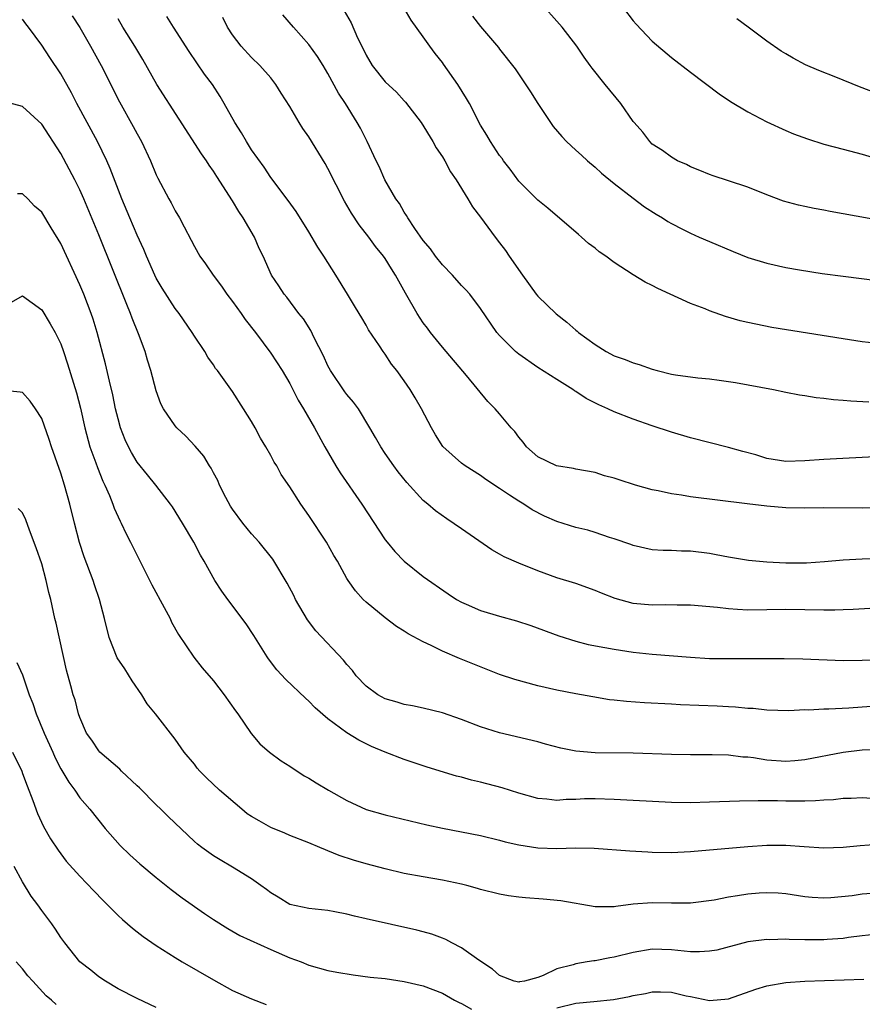
# Model space of a CAD drawing. Units: inches. Extents: x 2571000 to 2574000, y 1542000 to 1545000.
# Drawn here: x 2572051 to 2572139, y 1543573 to 1543676 of the extents above; entities that cross this region are included whole.
import ezdxf

# ---------------------------------------------------------------- set-up
doc = ezdxf.new("R2010")
doc.units = ezdxf.units.IN
doc.header["$MEASUREMENT"] = 0
doc.layers.add('LD25711542_2ft', color=143, linetype='Continuous')

msp = doc.modelspace()

# ---------------------------------------------------------------- linework, layer by layer
at = {"layer": 'LD25711542_2ft'}
for points, elevation in [([(2572142.45, 1543654.45), (2572135.66, 1543655.66), (2572135, 1543655.8), (2572133.98, 1543655.98), (2572133, 1543656.2), (2572132.33, 1543656.33), (2572130.77, 1543656.77), (2572129, 1543657.41), (2572127, 1543658.23), (2572125, 1543658.9), (2572123.4, 1543659.4), (2572123, 1543659.54), (2572121.98, 1543659.98), (2572121, 1543660.36), (2572120.6, 1543660.6), (2572119.65, 1543661), (2572119, 1543661.36), (2572118.08, 1543662.08), (2572117, 1543662.75), (2572116.73, 1543663), (2572116, 1543664), (2572115.09, 1543665), (2572115, 1543665.12), (2572113.69, 1543667), (2572112.05, 1543669), (2572110.7, 1543670.7), (2572110.49, 1543671), (2572109.85, 1543671.85), (2572109.08, 1543673), (2572107.54, 1543675), (2572105, 1543677.9)], 7600), ([(2572141, 1543641.81), (2572139, 1543642.01), (2572137, 1543642.31), (2572129.53, 1543643.53), (2572127.85, 1543643.85), (2572127, 1543644.03), (2572126.23, 1543644.23), (2572124.67, 1543644.67), (2572123, 1543645.27), (2572122.54, 1543645.46), (2572121, 1543646.04), (2572117.6, 1543647.6), (2572117, 1543647.93), (2572116.26, 1543648.26), (2572115, 1543649.05), (2572113, 1543650.34), (2572112.12, 1543651), (2572111.45, 1543651.45), (2572111, 1543651.85), (2572110.32, 1543652.32), (2572109.59, 1543653), (2572109.25, 1543653.25), (2572106.04, 1543656.04), (2572105, 1543656.87), (2572103, 1543658.85), (2572102.1, 1543660.1), (2572101.41, 1543661), (2572101.25, 1543661.25), (2572101, 1543661.56), (2572100.06, 1543663), (2572099.67, 1543663.67), (2572099, 1543664.73), (2572097.83, 1543667), (2572097.53, 1543667.53), (2572096.62, 1543669), (2572095.13, 1543671.13), (2572095, 1543671.31), (2572094.23, 1543672.23), (2572093.68, 1543673), (2572093, 1543673.99), (2572091.72, 1543675.72), (2572091, 1543677.01)], 7596), ([(2572113.99, 1543677), (2572115, 1543675.66), (2572115.3, 1543675.3), (2572117, 1543673.54), (2572119, 1543671.82), (2572121, 1543670.28), (2572124.02, 1543668.02), (2572125.21, 1543667.21), (2572127, 1543666.13), (2572129, 1543665.07), (2572131, 1543664.16), (2572131.82, 1543663.82), (2572133.28, 1543663.28), (2572135, 1543662.75), (2572137, 1543662.2), (2572139, 1543661.68), (2572141, 1543661.11)], 7602), ([(2572141, 1543603.86), (2572139, 1543603.72), (2572137.61, 1543603.61), (2572135.49, 1543603.49), (2572135, 1543603.5), (2572133.41, 1543603.41), (2572133, 1543603.43), (2572131.33, 1543603.33), (2572129, 1543603.38), (2572127.56, 1543603.56), (2572127, 1543603.58), (2572125.72, 1543603.72), (2572125, 1543603.74), (2572123.8, 1543603.8), (2572121.87, 1543603.87), (2572119.97, 1543603.97), (2572119, 1543604.04), (2572116.18, 1543604.18), (2572114.3, 1543604.3), (2572113, 1543604.46), (2572112.5, 1543604.49), (2572110.78, 1543604.78), (2572109, 1543605.1), (2572107, 1543605.49), (2572105, 1543605.94), (2572102.6, 1543606.6), (2572101, 1543607.15), (2572096.81, 1543608.81), (2572095, 1543609.58), (2572093.84, 1543610.16), (2572093, 1543610.55), (2572091.41, 1543611.41), (2572091, 1543611.68), (2572090.18, 1543612.18), (2572089, 1543613.06), (2572087, 1543614.72), (2572086.71, 1543615), (2572085.9, 1543615.9), (2572085.13, 1543617), (2572085, 1543617.2), (2572084, 1543619), (2572083.62, 1543619.62), (2572082.85, 1543621), (2572081, 1543623.81), (2572080.17, 1543625), (2572079, 1543626.82), (2572078.09, 1543628.09), (2572077.63, 1543629), (2572077.38, 1543629.38), (2572077, 1543630.11), (2572076.5, 1543631), (2572075.93, 1543631.93), (2572075.37, 1543633), (2572075, 1543633.66), (2572074.15, 1543635), (2572073, 1543636.79), (2572071.42, 1543639), (2572071.23, 1543639.23), (2572071, 1543639.61), (2572070.42, 1543640.42), (2572070.09, 1543641), (2572069, 1543642.6), (2572068.76, 1543643), (2572067.4, 1543645), (2572067, 1543645.52), (2572065.64, 1543647.64), (2572065, 1543648.7), (2572064.85, 1543649), (2572063.97, 1543651), (2572063.69, 1543651.69), (2572063, 1543653.2), (2572062.24, 1543655), (2572061.4, 1543657), (2572060.19, 1543660.19), (2572059.84, 1543661), (2572058.86, 1543663), (2572056.69, 1543667), (2572056.12, 1543668.12), (2572055, 1543670.12), (2572053.84, 1543671.84), (2572053, 1543673.12), (2572051.63, 1543675), (2572051.35, 1543675.35), (2572051, 1543675.84)], 7582), ([(2572056.2, 1543676.2), (2572057, 1543674.98), (2572058.13, 1543673), (2572059.23, 1543671), (2572061.16, 1543667.16), (2572062.6, 1543664.6), (2572063, 1543663.81), (2572063.45, 1543663), (2572064.4, 1543661), (2572065, 1543659.53), (2572065.17, 1543659.17), (2572066.31, 1543657), (2572066.57, 1543656.57), (2572067, 1543655.75), (2572067.46, 1543655), (2572067.94, 1543654.06), (2572068.68, 1543652.68), (2572069, 1543652.02), (2572069.56, 1543651), (2572070.18, 1543650.18), (2572070.97, 1543649), (2572071.84, 1543647.84), (2572072.42, 1543647), (2572073, 1543646.23), (2572073.89, 1543645), (2572074.34, 1543644.34), (2572075.4, 1543643), (2572077, 1543640.84), (2572078.19, 1543639), (2572079, 1543637.63), (2572079.34, 1543637), (2572079.89, 1543635.89), (2572080.45, 1543635), (2572081.58, 1543633), (2572082.67, 1543631), (2572083.83, 1543629), (2572084.28, 1543628.28), (2572086.54, 1543625), (2572089, 1543621.26), (2572089.2, 1543621), (2572090.02, 1543620.02), (2572091, 1543619.01), (2572093, 1543617.42), (2572095.59, 1543615.59), (2572096.49, 1543615), (2572097, 1543614.72), (2572097.48, 1543614.52), (2572099, 1543613.85), (2572101, 1543613.25), (2572102.77, 1543612.77), (2572104.28, 1543612.28), (2572107.2, 1543611.2), (2572109, 1543610.62), (2572110.29, 1543610.29), (2572112.02, 1543609.98), (2572113, 1543609.78), (2572115, 1543609.48), (2572117, 1543609.28), (2572121, 1543608.95), (2572123, 1543608.83), (2572124.8, 1543608.8), (2572129, 1543608.82), (2572130.81, 1543608.81), (2572132.77, 1543608.77), (2572137, 1543608.62), (2572139, 1543608.63), (2572140.71, 1543608.71)], 7584), ([(2572141, 1543614.13), (2572138.06, 1543613.94), (2572137, 1543613.9), (2572136.12, 1543613.88), (2572135, 1543613.88), (2572133, 1543613.93), (2572131, 1543613.95), (2572129, 1543613.9), (2572127, 1543613.88), (2572125.94, 1543613.94), (2572125, 1543614.01), (2572123.84, 1543614.16), (2572121, 1543614.42), (2572119.6, 1543614.4), (2572118.43, 1543614.43), (2572117, 1543614.39), (2572115, 1543614.59), (2572113.12, 1543615.12), (2572111.67, 1543615.67), (2572111, 1543615.95), (2572109, 1543616.66), (2572107, 1543617.28), (2572105, 1543617.99), (2572103, 1543618.81), (2572101.47, 1543619.47), (2572101, 1543619.76), (2572100.19, 1543620.19), (2572097, 1543622.42), (2572095.45, 1543623.45), (2572094.29, 1543624.29), (2572093.49, 1543625), (2572093, 1543625.39), (2572091.27, 1543627.27), (2572090.38, 1543628.38), (2572089.91, 1543629), (2572089, 1543630.3), (2572088.53, 1543631), (2572087.98, 1543631.98), (2572087.4, 1543633), (2572086.2, 1543635), (2572085.69, 1543635.7), (2572085, 1543636.48), (2572084.78, 1543636.78), (2572083.27, 1543639), (2572083, 1543639.51), (2572082.53, 1543640.53), (2572081.56, 1543642.44), (2572081.2, 1543643.2), (2572080.43, 1543644.43), (2572079.96, 1543645), (2572078.68, 1543646.68), (2572078.41, 1543647), (2572077.87, 1543647.87), (2572077.1, 1543649), (2572076.2, 1543651), (2572075.81, 1543651.81), (2572075.29, 1543653), (2572074.11, 1543655), (2572073.66, 1543655.66), (2572073, 1543656.78), (2572071.35, 1543659.35), (2572071, 1543659.92), (2572070.55, 1543660.55), (2572070.28, 1543661), (2572069.74, 1543661.74), (2572065.05, 1543669), (2572063.61, 1543671.61), (2572062.77, 1543673), (2572061.5, 1543675), (2572061, 1543675.87)], 7586), ([(2572141, 1543619.27), (2572139, 1543619.24), (2572137, 1543619.12), (2572135.06, 1543618.94), (2572133.18, 1543618.82), (2572131, 1543618.82), (2572129, 1543618.92), (2572127.08, 1543619.08), (2572125, 1543619.42), (2572123.69, 1543619.69), (2572123, 1543619.81), (2572121, 1543620.06), (2572120.06, 1543620.06), (2572119, 1543620.12), (2572118.13, 1543620.13), (2572117, 1543620.22), (2572115, 1543620.66), (2572114.76, 1543620.76), (2572113, 1543621.36), (2572112.5, 1543621.5), (2572111, 1543622.01), (2572110.25, 1543622.25), (2572109, 1543622.53), (2572107, 1543623.17), (2572105.72, 1543623.72), (2572104.41, 1543624.41), (2572103.52, 1543625), (2572103, 1543625.31), (2572102.05, 1543625.95), (2572101, 1543626.62), (2572099.57, 1543627.57), (2572099, 1543627.99), (2572097.39, 1543629), (2572097, 1543629.29), (2572095.05, 1543631.05), (2572094.27, 1543632.27), (2572093.87, 1543633), (2572092.81, 1543635), (2572092.15, 1543636.15), (2572091.63, 1543637), (2572091, 1543637.94), (2572090.22, 1543639), (2572089.68, 1543639.68), (2572089, 1543640.71), (2572088.78, 1543641), (2572088.41, 1543641.59), (2572087.27, 1543643.28), (2572087, 1543643.77), (2572086.54, 1543644.54), (2572086.29, 1543645), (2572085.79, 1543645.79), (2572085.07, 1543647), (2572083.84, 1543649), (2572082.57, 1543651), (2572081.94, 1543651.94), (2572081, 1543653.55), (2572079.67, 1543655.67), (2572078.84, 1543656.84), (2572077, 1543659.24), (2572076.31, 1543660.31), (2572075, 1543662.14), (2572074.45, 1543663), (2572073.93, 1543663.93), (2572073.23, 1543665), (2572072.14, 1543667), (2572071.72, 1543667.72), (2572070.9, 1543669), (2572070.08, 1543670.09), (2572068.44, 1543672.44), (2572066.8, 1543675), (2572066.13, 1543676.13)], 7588), ([(2572141, 1543624.6), (2572139, 1543624.58), (2572135, 1543624.62), (2572133, 1543624.59), (2572131, 1543624.6), (2572129, 1543624.77), (2572126.96, 1543625.04), (2572121, 1543625.76), (2572120.08, 1543625.92), (2572119, 1543626.08), (2572117.61, 1543626.39), (2572117, 1543626.51), (2572115.23, 1543627), (2572113.53, 1543627.53), (2572113, 1543627.73), (2572111.98, 1543627.98), (2572111, 1543628.3), (2572109, 1543628.68), (2572108.75, 1543628.75), (2572106.97, 1543629), (2572105, 1543629.95), (2572103.81, 1543631), (2572103.48, 1543631.48), (2572103, 1543632.01), (2572102.6, 1543632.6), (2572102.22, 1543633), (2572101, 1543634.46), (2572100.52, 1543635), (2572099.77, 1543635.77), (2572097.52, 1543638.48), (2572095, 1543641.45), (2572093.75, 1543643), (2572093.44, 1543643.44), (2572093, 1543644.01), (2572092.35, 1543645), (2572091.13, 1543647.13), (2572090.1, 1543649), (2572089.66, 1543649.66), (2572089, 1543650.74), (2572088.82, 1543651), (2572088, 1543652), (2572087.29, 1543653), (2572086.29, 1543654.29), (2572085.49, 1543655.49), (2572084.75, 1543656.75), (2572083, 1543660.19), (2572082.7, 1543660.7), (2572081, 1543663.49), (2572080.37, 1543664.37), (2572079.98, 1543665), (2572079, 1543666.68), (2572078.09, 1543668.09), (2572077.54, 1543669), (2572077, 1543669.69), (2572075.87, 1543671), (2572075, 1543671.84), (2572073.92, 1543673), (2572073, 1543674.19), (2572072.48, 1543675), (2572072, 1543676)], 7590), ([(2572141, 1543630), (2572135, 1543629.66), (2572133, 1543629.52), (2572131, 1543629.48), (2572129.67, 1543629.67), (2572129, 1543629.79), (2572127.85, 1543630.15), (2572126.5, 1543630.5), (2572125, 1543630.94), (2572121, 1543631.96), (2572119, 1543632.55), (2572117, 1543633.2), (2572115, 1543633.9), (2572113, 1543634.68), (2572112.34, 1543635), (2572111.4, 1543635.4), (2572110.08, 1543636.08), (2572109, 1543636.79), (2572108.86, 1543636.86), (2572108.68, 1543637), (2572107, 1543638.05), (2572105, 1543639.33), (2572103, 1543640.72), (2572102.66, 1543641), (2572101, 1543642.67), (2572100.71, 1543643), (2572099, 1543645.52), (2572097.87, 1543647), (2572097.47, 1543647.47), (2572097, 1543647.93), (2572096.05, 1543649), (2572095, 1543650.07), (2572094.28, 1543651), (2572093.76, 1543651.76), (2572093, 1543652.63), (2572092.11, 1543653.89), (2572091.37, 1543655), (2572091.25, 1543655.25), (2572091, 1543655.59), (2572090.5, 1543656.5), (2572090.12, 1543657), (2572088.97, 1543659), (2572088.39, 1543660.39), (2572088.06, 1543661), (2572087.13, 1543663), (2572086.41, 1543664.41), (2572086.08, 1543665), (2572084.83, 1543667), (2572084.1, 1543668.1), (2572083, 1543670.14), (2572082.49, 1543671), (2572081.92, 1543671.92), (2572081, 1543673.2), (2572079.39, 1543675), (2572078.28, 1543676.28)], 7592), ([(2572084.71, 1543676.71), (2572085.44, 1543675.44), (2572086.11, 1543673.89), (2572086.54, 1543673), (2572087, 1543672.08), (2572087.65, 1543671), (2572089, 1543669.27), (2572090.19, 1543668.19), (2572091, 1543667.29), (2572091.15, 1543667.15), (2572092.76, 1543665), (2572094.01, 1543663), (2572094.36, 1543662.36), (2572095, 1543661.41), (2572095.24, 1543661), (2572095.84, 1543659.84), (2572096.43, 1543659), (2572097.66, 1543657), (2572098.15, 1543656.15), (2572099, 1543655.1), (2572100.54, 1543653), (2572101, 1543652.4), (2572101.6, 1543651.6), (2572101.99, 1543651), (2572103.38, 1543649), (2572104.84, 1543647), (2572105, 1543646.8), (2572106.94, 1543644.94), (2572108.06, 1543644.06), (2572109, 1543643.23), (2572109.14, 1543643.14), (2572109.27, 1543643), (2572111, 1543641.72), (2572112.16, 1543641), (2572113, 1543640.56), (2572114.17, 1543640.17), (2572115, 1543639.82), (2572115.64, 1543639.64), (2572117, 1543639.15), (2572117.52, 1543639), (2572119, 1543638.64), (2572119.44, 1543638.56), (2572121.76, 1543638.24), (2572123, 1543638.15), (2572124, 1543638), (2572125, 1543637.87), (2572125.74, 1543637.74), (2572129.69, 1543637), (2572131, 1543636.72), (2572132.44, 1543636.44), (2572133, 1543636.37), (2572134.17, 1543636.17), (2572135, 1543636.1), (2572135.98, 1543635.98), (2572137, 1543635.91), (2572137.83, 1543635.83), (2572139.71, 1543635.71)], 7594), ([(2572098.14, 1543676.14), (2572099, 1543675.07), (2572100.87, 1543672.87), (2572101, 1543672.69), (2572102.64, 1543670.64), (2572104.23, 1543668.23), (2572105, 1543667), (2572106.32, 1543665), (2572106.6, 1543664.6), (2572107.53, 1543663.53), (2572108.02, 1543663), (2572109, 1543662.09), (2572109.58, 1543661.58), (2572110.21, 1543661), (2572111, 1543660.31), (2572111.69, 1543659.69), (2572113, 1543658.6), (2572115, 1543657.07), (2572116.18, 1543656.18), (2572117.4, 1543655.4), (2572118.07, 1543655), (2572118.63, 1543654.63), (2572119, 1543654.41), (2572120.18, 1543653.82), (2572121, 1543653.39), (2572121.93, 1543653), (2572123, 1543652.52), (2572125.47, 1543651.47), (2572127, 1543650.86), (2572129, 1543650.25), (2572131, 1543649.81), (2572132.45, 1543649.55), (2572134.82, 1543649.18), (2572137, 1543648.88), (2572142.23, 1543648.23)], 7598), ([(2572140.18, 1543668.18), (2572139, 1543668.64), (2572138.73, 1543668.73), (2572136.24, 1543669.76), (2572134.46, 1543670.46), (2572133.07, 1543671.07), (2572131.76, 1543671.76), (2572131, 1543672.2), (2572130.5, 1543672.5), (2572129, 1543673.52), (2572127.04, 1543675), (2572125.87, 1543675.87)], 7604), ([(2572141.23, 1543599.23), (2572139, 1543599.19), (2572137, 1543598.97), (2572133, 1543598.18), (2572131.93, 1543598.07), (2572131, 1543598.02), (2572129, 1543598.17), (2572127.61, 1543598.39), (2572127, 1543598.46), (2572126.48, 1543598.48), (2572125, 1543598.67), (2572123.28, 1543598.72), (2572121, 1543598.71), (2572119, 1543598.74), (2572115, 1543598.9), (2572111, 1543598.92), (2572109, 1543599.1), (2572107.42, 1543599.42), (2572105.82, 1543599.82), (2572105, 1543600.07), (2572101, 1543601.03), (2572099, 1543601.66), (2572097, 1543602.42), (2572095, 1543603.11), (2572093, 1543603.59), (2572091.85, 1543603.85), (2572091, 1543603.98), (2572090.25, 1543604.25), (2572089, 1543604.59), (2572088.25, 1543605), (2572087, 1543605.91), (2572085.97, 1543607), (2572085.56, 1543607.56), (2572085, 1543608.18), (2572084.65, 1543608.65), (2572081.73, 1543611.73), (2572080.85, 1543612.86), (2572079.62, 1543615), (2572079.42, 1543615.42), (2572078.72, 1543616.72), (2572077.22, 1543619.22), (2572075.8, 1543621), (2572075, 1543621.88), (2572074.09, 1543623), (2572073, 1543624.48), (2572072.79, 1543624.79), (2572072.3, 1543625.7), (2572071.63, 1543627), (2572071.46, 1543627.46), (2572071, 1543628.29), (2572070.76, 1543628.76), (2572070.6, 1543629), (2572070.01, 1543630.01), (2572069.08, 1543631.08), (2572068.11, 1543632.11), (2572067.18, 1543633), (2572067, 1543633.22), (2572065.76, 1543635), (2572065.5, 1543635.5), (2572065, 1543636.86), (2572064.45, 1543639), (2572064.09, 1543640.09), (2572063.83, 1543641), (2572063.16, 1543642.84), (2572062.49, 1543644.49), (2572062.32, 1543645), (2572061.91, 1543645.91), (2572059, 1543653.22), (2572057.41, 1543657), (2572057, 1543657.95), (2572056.47, 1543659), (2572055, 1543661.77), (2572053, 1543664.84), (2572051, 1543666.67), (2572049.18, 1543667.18)], 7580), ([(2572141, 1543594.05), (2572139, 1543594.2), (2572137.85, 1543594.15), (2572137, 1543594.13), (2572135.99, 1543594.01), (2572135, 1543593.96), (2572134.12, 1543593.88), (2572133, 1543593.85), (2572131, 1543593.84), (2572130.12, 1543593.88), (2572129, 1543593.88), (2572128.1, 1543593.9), (2572126.14, 1543593.86), (2572123, 1543593.74), (2572121, 1543593.69), (2572119, 1543593.7), (2572113, 1543594.04), (2572111, 1543594.1), (2572109.91, 1543594.09), (2572109, 1543594.04), (2572107.98, 1543594.02), (2572107, 1543593.93), (2572105.95, 1543594.05), (2572105, 1543594.12), (2572103, 1543594.69), (2572101.26, 1543595.26), (2572099, 1543595.85), (2572098.06, 1543596.06), (2572097, 1543596.36), (2572096.49, 1543596.49), (2572093.42, 1543597.42), (2572091, 1543598.21), (2572089, 1543598.99), (2572087.57, 1543599.57), (2572086.23, 1543600.24), (2572085, 1543601.03), (2572083, 1543602.5), (2572081.65, 1543603.65), (2572081, 1543604.33), (2572080.64, 1543604.64), (2572078.6, 1543606.6), (2572077.64, 1543607.64), (2572076.77, 1543608.77), (2572076.62, 1543609), (2572075.22, 1543611.22), (2572074.43, 1543612.43), (2572072.5, 1543615), (2572071.88, 1543615.88), (2572071.15, 1543617), (2572070.04, 1543619), (2572069.66, 1543619.66), (2572068.94, 1543621), (2572067.76, 1543623), (2572066.7, 1543624.7), (2572066.49, 1543625), (2572064.95, 1543627), (2572064.08, 1543628.08), (2572063, 1543629.38), (2572062.4, 1543630.4), (2572062.08, 1543631), (2572061.74, 1543631.74), (2572061.26, 1543633), (2572061, 1543633.93), (2572060.75, 1543635), (2572060.45, 1543636.45), (2572060.1, 1543637.9), (2572059.7, 1543639.7), (2572058.8, 1543643), (2572058.38, 1543644.38), (2572058.17, 1543645), (2572057.41, 1543647), (2572057, 1543647.98), (2572055, 1543652.33), (2572053.98, 1543653.98), (2572053, 1543655.61), (2572052.23, 1543656.23), (2572051.55, 1543657), (2572051, 1543657.54), (2572050.47, 1543657.53)], 7578), ([(2572049.82, 1543646.18), (2572051, 1543646.82), (2572053, 1543645.37), (2572053.9, 1543643.9), (2572054.4, 1543643), (2572055, 1543641.8), (2572055.29, 1543641), (2572055.72, 1543639.72), (2572056.65, 1543636.65), (2572057.06, 1543635.06), (2572057.52, 1543633), (2572058.06, 1543631), (2572058.68, 1543629.32), (2572058.84, 1543628.84), (2572059.41, 1543627.41), (2572059.62, 1543627), (2572060.11, 1543625.89), (2572060.45, 1543625), (2572060.59, 1543624.59), (2572061.22, 1543623.22), (2572061.34, 1543623), (2572061.87, 1543621.87), (2572062.32, 1543621), (2572063, 1543619.61), (2572064.54, 1543616.54), (2572065.83, 1543614.17), (2572066.45, 1543613), (2572066.62, 1543612.62), (2572067.33, 1543611.32), (2572068.94, 1543608.94), (2572069.83, 1543607.83), (2572071, 1543606.47), (2572072.11, 1543605), (2572073.31, 1543603.31), (2572073.55, 1543603), (2572074.94, 1543600.94), (2572075.87, 1543599.87), (2572076.88, 1543599), (2572078.09, 1543598.09), (2572079, 1543597.51), (2572080.51, 1543596.51), (2572081, 1543596.25), (2572081.76, 1543595.76), (2572083.06, 1543595), (2572085, 1543593.91), (2572087, 1543592.98), (2572089, 1543592.42), (2572093.36, 1543591.36), (2572095, 1543591.01), (2572097, 1543590.64), (2572099, 1543590.24), (2572101, 1543589.75), (2572101.58, 1543589.58), (2572103, 1543589.26), (2572105, 1543588.96), (2572107, 1543588.9), (2572108.95, 1543588.95), (2572110.92, 1543588.92), (2572114.64, 1543588.64), (2572116.53, 1543588.53), (2572117, 1543588.5), (2572119, 1543588.47), (2572121, 1543588.57), (2572127, 1543589.1), (2572129, 1543589.23), (2572131, 1543589.23), (2572132.91, 1543589.09), (2572135, 1543588.97), (2572137, 1543589.04), (2572138.8, 1543589.2), (2572140.67, 1543589.33)], 7576), ([(2572141, 1543584.26), (2572139, 1543584.1), (2572137.94, 1543583.94), (2572135.72, 1543583.72), (2572135, 1543583.69), (2572133.76, 1543583.76), (2572133, 1543583.84), (2572131, 1543584.15), (2572130.21, 1543584.21), (2572129, 1543584.26), (2572128.21, 1543584.21), (2572127, 1543584.1), (2572125.92, 1543583.92), (2572125, 1543583.79), (2572123.49, 1543583.49), (2572121, 1543583.16), (2572119, 1543583.15), (2572117, 1543583.21), (2572115, 1543583.05), (2572113.18, 1543582.82), (2572113, 1543582.77), (2572111.22, 1543582.78), (2572111, 1543582.76), (2572107.4, 1543583.4), (2572105.58, 1543583.58), (2572103.72, 1543583.72), (2572103, 1543583.8), (2572101.92, 1543583.93), (2572101, 1543584.09), (2572099, 1543584.58), (2572098.69, 1543584.69), (2572097.56, 1543585), (2572097, 1543585.14), (2572095, 1543585.57), (2572093, 1543585.91), (2572091, 1543586.28), (2572089, 1543586.75), (2572087, 1543587.28), (2572085.67, 1543587.67), (2572084.17, 1543588.17), (2572083, 1543588.65), (2572082.74, 1543588.74), (2572082.16, 1543589), (2572081, 1543589.48), (2572079, 1543590.26), (2572078.49, 1543590.49), (2572077, 1543591.08), (2572075.78, 1543591.78), (2572075, 1543592.24), (2572074.54, 1543592.54), (2572073.97, 1543593), (2572071.64, 1543595), (2572070.29, 1543596.29), (2572069.57, 1543597), (2572069.31, 1543597.31), (2572069, 1543597.73), (2572067.93, 1543599), (2572067, 1543600.35), (2572064.93, 1543603), (2572064.05, 1543604.05), (2572063.49, 1543605), (2572062.47, 1543606.47), (2572061.72, 1543607.72), (2572060.9, 1543608.9), (2572060.06, 1543611), (2572059.59, 1543613), (2572059.06, 1543615), (2572058.53, 1543616.53), (2572058.38, 1543617), (2572057.46, 1543619.46), (2572056.96, 1543620.96), (2572056.42, 1543623), (2572055.94, 1543625), (2572055.39, 1543627), (2572055, 1543628.26), (2572054.03, 1543631), (2572053.77, 1543631.77), (2572053, 1543633.97), (2572052.34, 1543635), (2572051.79, 1543635.79), (2572051, 1543636.71), (2572050.75, 1543636.75), (2572049, 1543636.91)], 7574), ([(2572141, 1543579.93), (2572139, 1543579.73), (2572137.56, 1543579.56), (2572137, 1543579.46), (2572135.34, 1543579.34), (2572135, 1543579.3), (2572133, 1543579.32), (2572131.35, 1543579.35), (2572131, 1543579.38), (2572129.33, 1543579.33), (2572129, 1543579.35), (2572127, 1543579.1), (2572123.75, 1543578.25), (2572123, 1543578.14), (2572121.94, 1543578.06), (2572121, 1543578.07), (2572119, 1543578.26), (2572117, 1543578.33), (2572115, 1543578), (2572113, 1543577.5), (2572112.56, 1543577.44), (2572111, 1543577.13), (2572110.87, 1543577.13), (2572110.18, 1543577), (2572109, 1543576.81), (2572108.71, 1543576.71), (2572107, 1543576.26), (2572105.58, 1543575.58), (2572105, 1543575.36), (2572103.61, 1543575), (2572103.09, 1543574.91), (2572103, 1543574.89), (2572102.53, 1543575), (2572101, 1543575.58), (2572100.24, 1543576.24), (2572098.81, 1543577.19), (2572097, 1543578.48), (2572096, 1543579), (2572095.35, 1543579.35), (2572095, 1543579.5), (2572093.9, 1543579.9), (2572093, 1543580.16), (2572092.33, 1543580.33), (2572087, 1543581.51), (2572085.8, 1543581.8), (2572085, 1543582.01), (2572083.73, 1543582.27), (2572083, 1543582.41), (2572081, 1543582.61), (2572079, 1543583.02), (2572077.79, 1543583.79), (2572077, 1543584.25), (2572076.58, 1543584.58), (2572075.98, 1543585), (2572075, 1543585.71), (2572073, 1543586.93), (2572071.69, 1543587.69), (2572071, 1543588.11), (2572069.77, 1543589), (2572069.34, 1543589.34), (2572069, 1543589.63), (2572066.24, 1543592.24), (2572065.5, 1543593), (2572065, 1543593.46), (2572063.24, 1543595.24), (2572063, 1543595.45), (2572061.38, 1543597), (2572061.2, 1543597.2), (2572059.11, 1543599), (2572059, 1543599.13), (2572058.25, 1543600.25), (2572057.71, 1543601), (2572057, 1543602.61), (2572056.86, 1543603), (2572056.49, 1543604.49), (2572056.3, 1543605), (2572056.05, 1543605.95), (2572055.59, 1543607.59), (2572054.51, 1543612.51), (2572054.38, 1543613), (2572053.94, 1543615), (2572053.74, 1543615.74), (2572053.47, 1543617), (2572053, 1543618.73), (2572052.43, 1543620.43), (2572051.72, 1543622.28), (2572051.34, 1543623.34), (2572051, 1543624.09), (2572050.54, 1543624.54)], 7572), ([(2572050.38, 1543608.38), (2572051, 1543607.09), (2572051.7, 1543605), (2572052.08, 1543604.08), (2572052.43, 1543603), (2572053.27, 1543601), (2572054.16, 1543599), (2572054.41, 1543598.41), (2572055, 1543597.26), (2572055.83, 1543595.83), (2572056.47, 1543595), (2572057, 1543594.21), (2572058.05, 1543593), (2572059.66, 1543591), (2572061.22, 1543589.22), (2572062.24, 1543588.24), (2572063.28, 1543587.28), (2572065, 1543585.84), (2572066.58, 1543584.58), (2572067.72, 1543583.72), (2572070.08, 1543582.08), (2572071, 1543581.45), (2572072.5, 1543580.5), (2572073.77, 1543579.77), (2572077, 1543578.29), (2572079, 1543577.42), (2572080.18, 1543577), (2572081, 1543576.67), (2572083, 1543576.11), (2572083.92, 1543575.92), (2572085.64, 1543575.64), (2572087.42, 1543575.42), (2572089, 1543575.25), (2572091, 1543574.96), (2572093, 1543574.49), (2572095, 1543573.71), (2572096.27, 1543573), (2572096.75, 1543572.75), (2572097, 1543572.64), (2572098.04, 1543572.04)], 7570), ([(2572049.95, 1543599), (2572050.9, 1543597), (2572051, 1543596.76), (2572051.46, 1543595.46), (2572052.08, 1543593.92), (2572052.57, 1543592.57), (2572053.2, 1543591.2), (2572053.92, 1543589.92), (2572054.71, 1543588.71), (2572055.58, 1543587.58), (2572057, 1543585.99), (2572058.45, 1543584.45), (2572059.43, 1543583.43), (2572061, 1543581.88), (2572061.46, 1543581.46), (2572062.01, 1543581), (2572062.53, 1543580.53), (2572063, 1543580.17), (2572063.65, 1543579.65), (2572065, 1543578.71), (2572067, 1543577.45), (2572067.74, 1543577), (2572071, 1543575.11), (2572073, 1543574.01), (2572075, 1543573.14), (2572076.54, 1543572.54)], 7568), ([(2572065, 1543572.21), (2572063, 1543573.16), (2572061, 1543574.18), (2572059.67, 1543575), (2572059, 1543575.45), (2572058.15, 1543576.15), (2572057.01, 1543577), (2572055.41, 1543579), (2572055, 1543579.57), (2572054.45, 1543580.45), (2572054.06, 1543581), (2572053, 1543582.41), (2572052.59, 1543583), (2572051.91, 1543583.91), (2572051, 1543585.39), (2572050.1, 1543587)], 7566), ([(2572054.52, 1543572.52), (2572054.04, 1543573), (2572053.46, 1543573.46), (2572052.06, 1543575), (2572051.56, 1543575.56), (2572051, 1543576.26), (2572050.33, 1543577)], 7564), ([(2572107, 1543572.19), (2572109, 1543572.66), (2572110.86, 1543572.86), (2572112.94, 1543573.06), (2572114.62, 1543573.38), (2572115, 1543573.47), (2572116.3, 1543573.7), (2572117, 1543573.85), (2572117.85, 1543573.85), (2572119, 1543573.82), (2572120.56, 1543573.44), (2572121, 1543573.37), (2572123, 1543572.94), (2572125, 1543573.12), (2572127.85, 1543574.15), (2572129, 1543574.49), (2572131, 1543574.84), (2572133, 1543574.97), (2572139.18, 1543575.18)], 7570)]:
    msp.add_lwpolyline(points, dxfattribs=dict(at, elevation=elevation))

doc.saveas('drawing.dxf')
